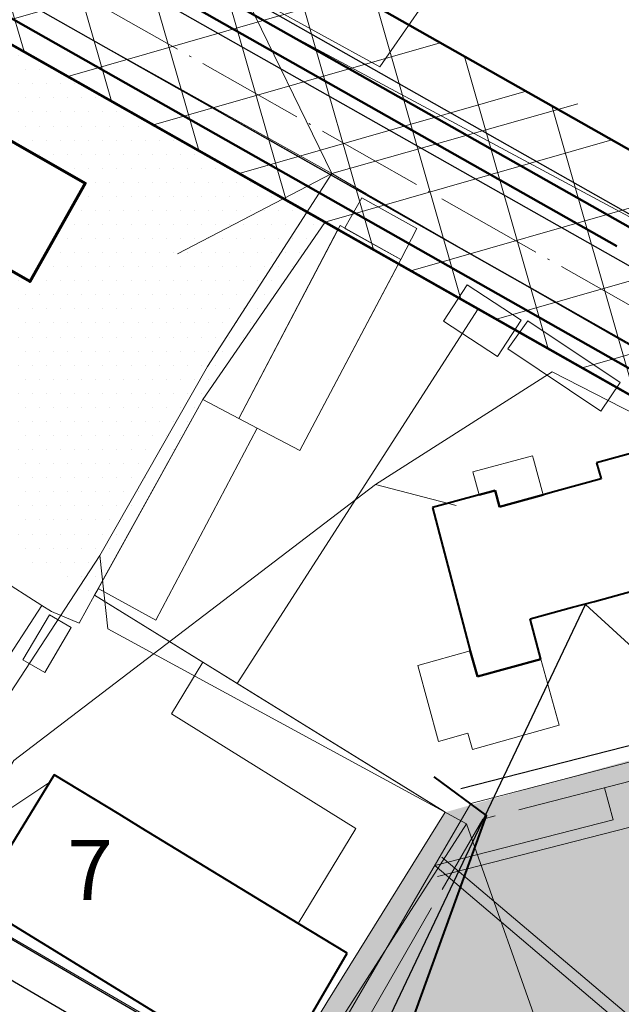
# Model space of a CAD drawing. Units: millimetres. Extents: x 11732 to 747369, y -300519 to 561328.
# Drawn here: x 12941 to 12995, y 12693 to 12781 of the extents above; entities that cross this region are included whole.
import ezdxf

# ---------------------------------------------------------------- set-up
doc = ezdxf.new("R2010")
doc.units = ezdxf.units.MM
doc.header["$LTSCALE"] = 2
doc.header["$MEASUREMENT"] = 0
doc.linetypes.add('Осевая', pattern=[30.5, 24, -3, 0.5, -3])
for name, color, linetype, lineweight in [('0_Ном._пера__242', 242, 'Continuous', 0), ('0_Ном._пера__4', 4, 'Continuous', 0), ('_Жилой дом', 7, 'Continuous', 30), ('водопровод_Ном._пера__4', 4, 'Continuous', 0), ('Дороги проезды', 7, 'Continuous', 0), ('Линия застройки', 5, 'Continuous', 0), ('ЛЭП_Ном._пера__6', 6, 'Continuous', 0), ('пешеходная часть', 7, 'Continuous', 0), ('проект', 1, 'Continuous', 40), ('проект газопровод _Ном._пера__30', 30, 'Continuous', 0), ('проект канализация_Ном._пера__43', 43, 'Continuous', 0), ('Проектируемые красные линии', 240, 'Continuous', 40), ('Рамка', 7, 'Continuous', 13), ('Строения_сущ', 7, 'Continuous', 0), ('Теплосеть_Ном._пера__142', 142, 'Continuous', 0), ('Участки_', 7, 'Continuous', 0), ('ЧЗУ (ПМТ)', 2, 'ПОЛОСА ОТВОДА', 80)]:
    doc.layers.add(name, color=color, linetype=linetype, lineweight=lineweight)
for name, color, linetype in [('1', 7, 'Continuous'), ('_Дороги', 7, 'Continuous'), ('НАДПИСЬ', 7, 'Continuous'), ('проект канализация', 7, 'Continuous'), ('Сквер', 94, 'Continuous')]:
    doc.layers.add(name, color=color, linetype=linetype)
doc.styles.add('TIMES', font='TIMES.TTF', dxfattribs={"height": 150})
doc.linetypes.add('ПОЛОСА ОТВОДА', pattern='A,15,-0.2588,[130,ltypeshp.shx,S=1,R=330,X=0,Y=0],-0.5,[130,ltypeshp.shx,S=1,R=90,X=0,Y=-0.88],-0.5,[130,ltypeshp.shx,S=1,R=30,X=0,Y=0],-0.2588,0,0,0,0,0,0,0,0,0,0,0', length=16.5176)

msp = doc.modelspace()

# ---------------------------------------------------------------- hatches: boundary and pattern name
at = {"layer": 'Сквер'}
h = msp.add_hatch(dxfattribs=at)
h.set_pattern_fill('DOTS', color=81, scale=20)
h.set_pattern_definition([(0, (0.0329, 0.0567), (0.625, 1.25), [0, -1.25])])
h.paths.add_polyline_path([(12913.432, 12793.987), (12899.073, 12769.29), (12898.413, 12769.85), (12892.892, 12762.25), (12894.34, 12761.333), (12894.34, 12761.333), (12894.468, 12761.232), (12897.687, 12758.69), (12899.963, 12757.72), (12903.973, 12754.47), (12909.123, 12755.77), (12922.213, 12747.401), (12921.164, 12742.656), (12921.235, 12742.615), (12948.073, 12729.67), (12948.086, 12729.695), (12948.398, 12730.269), (12948.396, 12730.27), (12957.697, 12747.08), (12957.699, 12747.079), (12968.545, 12762.784)])
h.paths.add_polyline_path([(12922.31, 12768.84), (12927.222, 12777.55), (12947.766, 12766.004), (12942.854, 12757.294)], flags=16)
h.paths.add_polyline_path([(12931.874, 12764.014), (12938.542, 12764.014), (12938.542, 12772.177), (12931.874, 12772.177)], flags=8)
h = msp.add_hatch(dxfattribs=at)
h.set_pattern_fill('DOTS', color=81, scale=20)
edge = h.paths.add_edge_path()
edge.add_line((13035.759, 12724.655), (13007.789, 12740.491))
edge.add_line((13007.789, 12740.491), (13012.35, 12719.67))
edge.add_line((13012.35, 12719.67), (12979.21, 12710.344))
edge.add_line((12979.21, 12710.344), (12963.9, 12685.73))
edge.add_line((12963.9, 12685.73), (12961.604, 12679.72))
edge.add_line((12961.604, 12679.72), (12965.739, 12677.82))
edge.add_line((12965.739, 12677.82), (12963.675, 12673.909))
edge.add_line((12963.675, 12673.909), (12960.646, 12675.508))
edge.add_line((12960.646, 12675.508), (12962.57, 12679.157))
edge.add_line((12962.57, 12679.157), (12961.604, 12679.72))
edge.add_line((12961.604, 12679.72), (12958.518, 12673.416))
edge.add_line((12958.518, 12673.416), (12948.311, 12652.559))
edge.add_arc((12977.079, 12641.54), 30.806, 159.04135, 326.39723)
edge.add_line((13002.738, 12624.491), (13015.816, 12647.825))
edge.add_line((13015.816, 12647.825), (13044.777, 12698.68))
edge.add_line((13044.777, 12698.68), (13026.938, 12709.074))
edge.add_line((13026.938, 12709.074), (13035.759, 12724.655))
at = {"layer": 'ЧЗУ (ПМТ)', "lineweight": 13}
h = msp.add_hatch(dxfattribs=at)
h.set_pattern_fill('ANSI37', color=205, scale=50, angle=331)
h.paths.add_polyline_path([(13030.304, 12749.525), (12857.663, 12847.278), (12847.97, 12831.074), (13049.093, 12717.108), (13050.931, 12720.589), (13053.908, 12718.887), (13052.102, 12715.465), (13053.73, 12714.48), (12998.051, 12617.047), (12984.384, 12611.407), (12973.346, 12610.703), (12955.013, 12605.049), (12959.747, 12602.097), (12961.314, 12601.645), (12970.648, 12598.957), (13002.723, 12607.968), (13005.759, 12610.379), (13064.171, 12708.569), (13190.839, 12636.854), (13205.441, 12663.47), (13134.143, 12702.873), (13126.475, 12689.332), (13042.633, 12736.798), (13078.683, 12799.306), (13064.864, 12807.5)])

# ---------------------------------------------------------------- linework, layer by layer
at = {"layer": '0_Ном._пера__242', "linetype": 'Continuous', "lineweight": 30, "flags": 128}
msp.add_lwpolyline([(12912.61, 12513.087), (12924.849, 12556.942), (12938.305, 12605.335), (12949.831, 12646.438), (12972.148, 12687.687), (12991.657, 12728.794), (13000, 12721.2)], dxfattribs=at)
at = {"layer": '0_Ном._пера__4', "linetype": 'Continuous', "lineweight": 50}
msp.add_line((13008.795, 12754.81), (12859.01, 12839.619), dxfattribs=at)
at = {"layer": '1', "color": 1, "lineweight": 30, "ltscale": 5}
for points in [[(12828.396, 12842.057), (13190.839, 12636.854)], [(12867.278, 12836.131), (13032.214, 12742.75)], [(12858.824, 12746.822), (12964.315, 12685.261)]]:
    msp.add_lwpolyline(points, dxfattribs=at)
at = {"layer": '1', "ltscale": 5}
msp.add_lwpolyline([(12980.601, 12712.44), (13009.554, 12719.858), (13021.082, 12730.62), (13022.24, 12731.291), (13027.22, 12729.843), (13029.52, 12733.897), (13040.617, 12727.611)], dxfattribs=at)
at = {"layer": '_Дороги', "lineweight": 30, "ltscale": 5}
for p, q in [((12854.825, 12831.647), (13053.444, 12719.185)), ((13029.568, 12739.599), (12866.757, 12831.786)), ((13030.221, 12739.23), (12904.863, 12810.209)), ((12960.566, 12771.775), (13011.478, 12742.947)), ((12960.566, 12771.775), (13011.478, 12742.947)), ((12856.01, 12744.811), (12960.328, 12683.938))]:
    msp.add_line(p, q, dxfattribs=at)
at = {"layer": '_Жилой дом', "color": 6, "lineweight": 70, "ltscale": 5}
msp.add_lwpolyline([(12922.746, 12780.201), (12947.198, 12766.218), (12942.286, 12757.507), (12917.833, 12771.491), (12922.746, 12780.201)], dxfattribs=at)
at = {"layer": 'водопровод_Ном._пера__4', "linetype": 'Continuous', "flags": 128}
for points in [[(12973, 12739.449), (12988.712, 12749.482), (12999.993, 12743.689)], [(12931.044, 12698.315), (12940.867, 12714.949), (12973, 12739.449), (12980.164, 12737.583)]]:
    msp.add_lwpolyline(points, dxfattribs=at)
at = {"layer": 'Дороги проезды', "linetype": 'Continuous'}
msp.add_line((12950.591, 12772.931), (12954.393, 12770.777), dxfattribs=at)
msp.add_line((12950.591, 12772.931), (12954.393, 12770.777), dxfattribs=at)
at = {"layer": 'Линия застройки', "linetype": 'Continuous'}
msp.add_line((12863.368, 12844.048), (13030.304, 12749.525), dxfattribs=at)
msp.add_line((12863.368, 12844.048), (13030.304, 12749.525), dxfattribs=at)
at = {"layer": 'ЛЭП_Ном._пера__6', "linetype": 'Continuous'}
msp.add_line((12947.96, 12788.81), (13040.767, 12738.94), dxfattribs=at)
at = {"layer": 'ЛЭП_Ном._пера__6', "linetype": 'Continuous', "flags": 128}
for points in [[(12969.127, 12767.094), (12961.158, 12783.48), (12959.38, 12789.296)], [(12929.939, 12780.558), (12935.299, 12785.971), (12969.127, 12767.094)], [(12955.424, 12759.961), (12969.127, 12767.094), (12990.988, 12773.269)], [(12958.083, 12749.933), (12969.127, 12767.094), (12972.198, 12765.296), (13002.564, 12747.812)], [(12981.094, 12709.301), (12949.215, 12726.637), (12948.524, 12733.141), (12958.083, 12749.933)], [(12948.524, 12733.141), (12928.68, 12702.76), (12944.074, 12713.016)], [(13000, 12681.787), (12988.298, 12688.947), (12981.094, 12709.301), (12965.528, 12685.044)]]:
    msp.add_lwpolyline(points, dxfattribs=at)
at = {"layer": 'пешеходная часть', "linetype": 'Continuous'}
for p, q in [((12904.863, 12810.209), (13030.221, 12739.23)), ((12904.863, 12810.209), (13030.221, 12739.23)), ((13010.683, 12743.398), (12960.566, 12771.775)), ((13010.683, 12743.398), (12960.566, 12771.775)), ((13009.894, 12718.561), (12981.484, 12711.119)), ((13009.894, 12718.561), (12981.484, 12711.119)), ((13022.156, 12715.851), (12978.516, 12704.626)), ((13009.139, 12716.579), (12985.736, 12710.56)), ((13009.139, 12716.579), (12985.736, 12710.56)), ((12994.134, 12709.676), (12993.356, 12712.519)), ((12981.484, 12711.119), (12962.954, 12679.305)), ((12994.134, 12709.676), (12978.267, 12705.595)), ((12982.535, 12709.736), (12978.933, 12703.488)), ((12982.535, 12709.736), (12978.933, 12703.488)), ((12983.645, 12710.022), (12982.535, 12709.736)), ((12983.645, 12710.022), (12982.535, 12709.736)), ((13003.643, 12685.414), (12978.913, 12706.358)), ((13002.881, 12684.748), (12978.267, 12705.595)), ((12977.99, 12701.852), (12968.926, 12686.129)), ((12977.99, 12701.852), (12968.926, 12686.129))]:
    msp.add_line(p, q, dxfattribs=at)
at = {"layer": 'проект', "color": 253, "linetype": 'Осевая', "lineweight": 9, "ltscale": 0.2}
msp.add_line((12862.125, 12830.961), (13205.177, 12636.719), dxfattribs=at)
at = {"layer": 'проект газопровод _Ном._пера__30', "linetype": 'Continuous', "lineweight": 50}
msp.add_line((12994.455, 12760.631), (12858.08, 12837.848), dxfattribs=at)
at = {"layer": 'проект канализация'}
msp.add_line((12868.24, 12821.861), (13109.216, 12685.416), dxfattribs=at)
at = {"layer": 'проект канализация_Ном._пера__43', "linetype": 'Continuous', "lineweight": 50}
msp.add_line((12853.941, 12829.957), (12996.352, 12749.322), dxfattribs=at)
at = {"layer": 'Проектируемые красные линии', "ltscale": 100}
for p, q in [((12998.62, 12743.003), (12992.654, 12741.396)), ((12998.62, 12743.003), (12992.654, 12741.396)), ((12998.62, 12743.003), (12992.654, 12741.396)), ((12998.62, 12743.003), (12992.654, 12741.396)), ((12998.62, 12743.003), (12992.654, 12741.396)), ((12998.62, 12743.003), (12992.654, 12741.396)), ((12992.654, 12741.396), (12993.049, 12739.949)), ((12992.654, 12741.396), (12993.049, 12739.949)), ((12992.654, 12741.396), (12993.049, 12739.949)), ((12992.654, 12741.396), (12993.049, 12739.949)), ((12992.654, 12741.396), (12993.049, 12739.949)), ((12992.654, 12741.396), (12993.049, 12739.949)), ((12993.049, 12739.949), (12989.069, 12738.862)), ((12993.049, 12739.949), (12989.069, 12738.862)), ((12993.049, 12739.949), (12989.069, 12738.862)), ((12993.049, 12739.949), (12989.069, 12738.862)), ((12993.049, 12739.949), (12989.069, 12738.862)), ((12993.049, 12739.949), (12989.069, 12738.862)), ((12982.212, 12738.545), (12978.076, 12737.415)), ((12982.212, 12738.545), (12983.63, 12738.932)), ((12983.63, 12738.932), (12982.212, 12738.545)), ((12983.63, 12738.932), (12982.212, 12738.545)), ((12982.212, 12738.545), (12983.63, 12738.932)), ((12983.63, 12738.932), (12982.212, 12738.545)), ((12983.63, 12738.932), (12982.212, 12738.545)), ((12982.212, 12738.545), (12983.63, 12738.932)), ((12983.63, 12738.932), (12982.212, 12738.545)), ((12983.63, 12738.932), (12982.212, 12738.545)), ((12983.63, 12738.932), (12984.025, 12737.485)), ((12984.025, 12737.485), (12983.63, 12738.932)), ((12984.025, 12737.485), (12983.63, 12738.932)), ((12983.63, 12738.932), (12984.025, 12737.485)), ((12984.025, 12737.485), (12983.63, 12738.932)), ((12984.025, 12737.485), (12983.63, 12738.932)), ((12983.63, 12738.932), (12984.025, 12737.485)), ((12984.025, 12737.485), (12983.63, 12738.932)), ((12984.025, 12737.485), (12983.63, 12738.932)), ((12984.025, 12737.485), (12987.911, 12738.546)), ((12987.911, 12738.546), (12984.025, 12737.485)), ((12987.911, 12738.546), (12984.025, 12737.485)), ((12984.025, 12737.485), (12987.911, 12738.546)), ((12987.911, 12738.546), (12984.025, 12737.485)), ((12987.911, 12738.546), (12984.025, 12737.485)), ((12984.025, 12737.485), (12987.911, 12738.546)), ((12987.911, 12738.546), (12984.025, 12737.485)), ((12987.911, 12738.546), (12984.025, 12737.485)), ((12989.069, 12738.862), (12987.911, 12738.546)), ((12978.076, 12737.415), (12981.412, 12724.667)), ((12978.076, 12737.415), (12981.412, 12724.667)), ((12978.076, 12737.415), (12981.412, 12724.667)), ((12978.076, 12737.415), (12981.412, 12724.667)), ((12978.076, 12737.415), (12981.412, 12724.667)), ((12978.076, 12737.415), (12981.412, 12724.667)), ((12992.457, 12729.07), (12995.774, 12729.968)), ((12992.457, 12729.07), (12995.774, 12729.968)), ((12992.457, 12729.07), (12995.774, 12729.968)), ((12992.457, 12729.07), (12995.774, 12729.968)), ((12992.457, 12729.07), (12995.774, 12729.968)), ((12992.457, 12729.07), (12995.774, 12729.968)), ((12990.527, 12728.547), (12992.457, 12729.07)), ((12986.745, 12727.523), (12990.527, 12728.547)), ((12986.745, 12727.523), (12990.527, 12728.547)), ((12986.745, 12727.523), (12990.527, 12728.547)), ((12986.745, 12727.523), (12990.527, 12728.547)), ((12986.745, 12727.523), (12990.527, 12728.547)), ((12986.745, 12727.523), (12990.527, 12728.547)), ((12987.712, 12723.955), (12986.745, 12727.523)), ((12987.712, 12723.955), (12986.745, 12727.523)), ((12987.712, 12723.955), (12986.745, 12727.523)), ((12987.712, 12723.955), (12986.745, 12727.523)), ((12987.712, 12723.955), (12986.745, 12727.523)), ((12987.712, 12723.955), (12986.745, 12727.523)), ((12982.06, 12722.4), (12981.412, 12724.667)), ((12981.412, 12724.667), (12982.06, 12722.4)), ((12982.06, 12722.4), (12981.412, 12724.667)), ((12981.412, 12724.667), (12982.06, 12722.4)), ((12982.06, 12722.4), (12981.412, 12724.667)), ((12981.412, 12724.667), (12982.06, 12722.4)), ((12982.06, 12722.4), (12981.412, 12724.667)), ((12981.412, 12724.667), (12982.06, 12722.4)), ((12982.06, 12722.4), (12981.412, 12724.667)), ((12981.412, 12724.667), (12982.06, 12722.4)), ((12982.06, 12722.4), (12981.412, 12724.667)), ((12981.412, 12724.667), (12982.06, 12722.4)), ((12987.712, 12723.955), (12982.06, 12722.4)), ((12982.06, 12722.4), (12987.712, 12723.955)), ((12987.712, 12723.955), (12982.06, 12722.4)), ((12982.06, 12722.4), (12987.712, 12723.955)), ((12987.712, 12723.955), (12982.06, 12722.4)), ((12982.06, 12722.4), (12987.712, 12723.955)), ((12987.712, 12723.955), (12982.06, 12722.4)), ((12982.06, 12722.4), (12987.712, 12723.955)), ((12987.712, 12723.955), (12982.06, 12722.4)), ((12982.06, 12722.4), (12987.712, 12723.955)), ((12987.712, 12723.955), (12982.06, 12722.4)), ((12982.06, 12722.4), (12987.712, 12723.955)), ((12944.467, 12713.656), (12937.508, 12702.325)), ((12950.216, 12710.156), (12944.467, 12713.656)), ((12950.216, 12710.156), (12944.467, 12713.656)), ((12950.216, 12710.156), (12944.467, 12713.656)), ((12950.216, 12710.156), (12944.467, 12713.656)), ((12952.178, 12708.961), (12950.216, 12710.156)), ((12952.178, 12708.961), (12950.216, 12710.156)), ((12952.178, 12708.961), (12950.216, 12710.156)), ((12952.178, 12708.961), (12950.216, 12710.156)), ((12966.143, 12700.459), (12952.178, 12708.961)), ((12966.143, 12700.459), (12952.178, 12708.961)), ((12966.143, 12700.459), (12952.178, 12708.961)), ((12966.143, 12700.459), (12952.178, 12708.961)), ((12937.508, 12702.325), (12963.745, 12686.246)), ((12970.498, 12697.807), (12966.143, 12700.459)), ((12963.745, 12686.246), (12970.498, 12697.807))]:
    msp.add_line(p, q, dxfattribs=at)
at = {"layer": 'Рамка', "linetype": 'Continuous'}
for p, q in [((12978.147, 12761.82), (13009.766, 12743.917)), ((12978.147, 12761.82), (13009.766, 12743.917)), ((12981.484, 12711.119), (13009.894, 12718.561)), ((12981.484, 12711.119), (13009.894, 12718.561)), ((12982.535, 12709.736), (12983.646, 12710.022)), ((12982.535, 12709.736), (12983.646, 12710.022))]:
    msp.add_line(p, q, dxfattribs=at)
at = {"layer": 'Строения_сущ', "linetype": 'Continuous'}
for p, q in [((12971.785, 12764.926), (12970.279, 12762.248)), ((12971.785, 12764.926), (12970.279, 12762.248)), ((12976.69, 12762.206), (12971.785, 12764.926)), ((12976.69, 12762.206), (12971.785, 12764.926)), ((12969.866, 12762.481), (12960.866, 12745.334)), ((12969.866, 12762.481), (12960.866, 12745.334)), ((12969.675, 12762.117), (12960.866, 12745.334)), ((12969.675, 12762.117), (12960.866, 12745.334)), ((12975.046, 12759.074), (12969.675, 12762.117)), ((12975.046, 12759.074), (12969.675, 12762.117)), ((12975.247, 12759.455), (12969.866, 12762.481)), ((12975.247, 12759.455), (12969.866, 12762.481)), ((12970.279, 12762.248), (12970.347, 12762.173)), ((12970.279, 12762.248), (12970.347, 12762.173)), ((12970.347, 12762.173), (12975.247, 12759.455)), ((12970.347, 12762.173), (12975.247, 12759.455)), ((12975.247, 12759.455), (12976.69, 12762.206)), ((12975.247, 12759.455), (12976.69, 12762.206)), ((12966.287, 12742.474), (12975.247, 12759.455)), ((12966.287, 12742.474), (12975.247, 12759.455)), ((12966.287, 12742.474), (12975.046, 12759.074)), ((12966.287, 12742.474), (12975.046, 12759.074)), ((12981.152, 12757.187), (12979.064, 12753.969)), ((12981.152, 12757.187), (12979.064, 12753.969)), ((12985.954, 12754.071), (12981.152, 12757.187)), ((12985.954, 12754.071), (12981.152, 12757.187)), ((12979.064, 12753.969), (12983.844, 12750.844)), ((12979.064, 12753.969), (12983.844, 12750.844)), ((12983.844, 12750.844), (12985.954, 12754.071)), ((12983.844, 12750.844), (12985.954, 12754.071)), ((12986.558, 12753.999), (12984.769, 12751.507)), ((12986.558, 12753.999), (12984.769, 12751.507)), ((12994.745, 12748.527), (12986.558, 12753.999)), ((12994.745, 12748.527), (12986.558, 12753.999)), ((12984.769, 12751.507), (12993.041, 12745.978)), ((12984.769, 12751.507), (12993.041, 12745.978)), ((12993.041, 12745.978), (12994.745, 12748.527)), ((12993.041, 12745.978), (12994.745, 12748.527)), ((12957.664, 12747.023), (12948.363, 12730.213)), ((12957.664, 12747.023), (12948.363, 12730.213)), ((12957.664, 12747.023), (12948.363, 12730.213)), ((12960.866, 12745.334), (12957.664, 12747.023)), ((12960.866, 12745.334), (12957.664, 12747.023)), ((12960.866, 12745.334), (12957.664, 12747.023)), ((12960.866, 12745.334), (12957.664, 12747.023)), ((12962.489, 12744.477), (12960.866, 12745.334)), ((12960.866, 12745.334), (12962.489, 12744.477)), ((12960.866, 12745.334), (12962.489, 12744.477)), ((12962.489, 12744.477), (12960.866, 12745.334)), ((12962.489, 12744.477), (12960.866, 12745.334)), ((12960.866, 12745.334), (12962.489, 12744.477)), ((12960.866, 12745.334), (12962.489, 12744.477)), ((12962.489, 12744.477), (12960.866, 12745.334)), ((12953.477, 12727.396), (12962.489, 12744.477)), ((12953.477, 12727.396), (12962.489, 12744.477)), ((12953.477, 12727.396), (12962.489, 12744.477)), ((12953.477, 12727.396), (12962.489, 12744.477)), ((12962.489, 12744.477), (12966.287, 12742.474)), ((12962.489, 12744.477), (12966.287, 12742.474)), ((12962.489, 12744.477), (12966.287, 12742.474)), ((12962.489, 12744.477), (12966.287, 12742.474)), ((12986.964, 12742.014), (12981.654, 12740.589)), ((12986.964, 12742.014), (12981.654, 12740.589)), ((12986.964, 12742.014), (12981.654, 12740.589)), ((12987.045, 12741.719), (12986.964, 12742.014)), ((12987.045, 12741.719), (12986.964, 12742.014)), ((12987.045, 12741.719), (12986.964, 12742.014)), ((12987.911, 12738.546), (12987.045, 12741.719)), ((12987.911, 12738.546), (12987.045, 12741.719)), ((12987.911, 12738.546), (12987.045, 12741.719)), ((12981.654, 12740.589), (12982.212, 12738.545)), ((12981.654, 12740.589), (12982.212, 12738.545)), ((12981.654, 12740.589), (12982.212, 12738.545)), ((12982.212, 12738.545), (12978.076, 12737.415)), ((12982.212, 12738.545), (12978.076, 12737.415)), ((12982.212, 12738.545), (12978.076, 12737.415)), ((12982.212, 12738.545), (12978.076, 12737.415)), ((12982.212, 12738.545), (12978.076, 12737.415)), ((12989.069, 12738.862), (12987.911, 12738.546)), ((12989.069, 12738.862), (12987.911, 12738.546)), ((12989.069, 12738.862), (12987.911, 12738.546)), ((12989.069, 12738.862), (12987.911, 12738.546)), ((12989.069, 12738.862), (12987.911, 12738.546)), ((12948.363, 12730.213), (12953.477, 12727.396)), ((12948.363, 12730.213), (12953.477, 12727.396)), ((12948.363, 12730.213), (12953.477, 12727.396)), ((12948.363, 12730.213), (12953.477, 12727.396)), ((12990.527, 12728.547), (12992.457, 12729.07)), ((12990.527, 12728.547), (12992.457, 12729.07)), ((12990.527, 12728.547), (12992.457, 12729.07)), ((12990.527, 12728.547), (12992.457, 12729.07)), ((12990.527, 12728.547), (12992.457, 12729.07)), ((12944.048, 12727.881), (12941.672, 12723.884)), ((12944.048, 12727.881), (12941.672, 12723.884)), ((12945.968, 12726.763), (12944.048, 12727.881)), ((12945.968, 12726.763), (12944.048, 12727.881)), ((12943.629, 12722.745), (12945.968, 12726.763)), ((12943.629, 12722.745), (12945.968, 12726.763)), ((12981.412, 12724.667), (12976.774, 12723.381)), ((12981.412, 12724.667), (12976.774, 12723.381)), ((12981.412, 12724.667), (12976.774, 12723.381)), ((12981.412, 12724.667), (12976.774, 12723.381)), ((12981.412, 12724.667), (12976.774, 12723.381)), ((12981.412, 12724.667), (12976.774, 12723.381)), ((12941.672, 12723.884), (12943.629, 12722.745)), ((12941.672, 12723.884), (12943.629, 12722.745)), ((12957.661, 12723.668), (12954.878, 12719.092)), ((12957.661, 12723.668), (12954.878, 12719.092)), ((12957.661, 12723.668), (12954.878, 12719.092)), ((12957.661, 12723.668), (12954.878, 12719.092)), ((12978.781, 12710.611), (12957.661, 12723.668)), ((12978.781, 12710.611), (12957.661, 12723.668)), ((12978.781, 12710.611), (12957.661, 12723.668)), ((12978.781, 12710.611), (12957.661, 12723.668)), ((12989.324, 12718.08), (12987.712, 12723.955)), ((12989.324, 12718.08), (12987.712, 12723.955)), ((12989.324, 12718.08), (12987.712, 12723.955)), ((12989.324, 12718.08), (12987.712, 12723.955)), ((12989.324, 12718.08), (12987.712, 12723.955)), ((12989.324, 12718.08), (12987.712, 12723.955)), ((12976.774, 12723.381), (12978.618, 12716.628)), ((12976.774, 12723.381), (12978.618, 12716.628)), ((12976.774, 12723.381), (12978.618, 12716.628)), ((12976.774, 12723.381), (12978.618, 12716.628)), ((12976.774, 12723.381), (12978.618, 12716.628)), ((12976.774, 12723.381), (12978.618, 12716.628)), ((12954.878, 12719.092), (12971.259, 12708.895)), ((12954.878, 12719.092), (12971.259, 12708.895)), ((12954.878, 12719.092), (12971.259, 12708.895)), ((12954.878, 12719.092), (12971.259, 12708.895)), ((12981.623, 12715.915), (12989.324, 12718.08)), ((12981.623, 12715.915), (12989.324, 12718.08)), ((12981.623, 12715.915), (12989.324, 12718.08)), ((12981.623, 12715.915), (12989.324, 12718.08)), ((12981.623, 12715.915), (12989.324, 12718.08)), ((12981.623, 12715.915), (12989.324, 12718.08)), ((12978.618, 12716.628), (12981.217, 12717.359)), ((12978.618, 12716.628), (12981.217, 12717.359)), ((12978.618, 12716.628), (12981.217, 12717.359)), ((12978.618, 12716.628), (12981.217, 12717.359)), ((12978.618, 12716.628), (12981.217, 12717.359)), ((12978.618, 12716.628), (12981.217, 12717.359)), ((12981.217, 12717.359), (12981.623, 12715.915)), ((12981.217, 12717.359), (12981.623, 12715.915)), ((12981.217, 12717.359), (12981.623, 12715.915)), ((12981.217, 12717.359), (12981.623, 12715.915)), ((12981.217, 12717.359), (12981.623, 12715.915)), ((12981.217, 12717.359), (12981.623, 12715.915)), ((12971.259, 12708.895), (12966.143, 12700.459)), ((12971.259, 12708.895), (12966.143, 12700.459)), ((12971.259, 12708.895), (12966.143, 12700.459)), ((12971.259, 12708.895), (12966.143, 12700.459)), ((12937.508, 12702.325), (12963.745, 12686.246)), ((12966.143, 12700.459), (12970.498, 12697.807)), ((12970.498, 12697.807), (12966.143, 12700.459)), ((12966.143, 12700.459), (12970.498, 12697.807)), ((12970.498, 12697.807), (12966.143, 12700.459)), ((12966.143, 12700.459), (12970.498, 12697.807)), ((12970.498, 12697.807), (12966.143, 12700.459)), ((12966.143, 12700.459), (12970.498, 12697.807))]:
    msp.add_line(p, q, dxfattribs=at)
at = {"layer": 'Теплосеть_Ном._пера__142', "linetype": 'Continuous', "lineweight": 40, "flags": 128}
msp.add_lwpolyline([(13002.037, 12591.575), (12990.515, 12598.735), (12981.875, 12609.421), (12980.149, 12614.7), (12969.129, 12622.249), (12970.449, 12624.49), (12967.966, 12625.963), (12966.557, 12624.015), (12955.006, 12632.101), (12955.573, 12633.571), (12961.323, 12649.132), (12963.81, 12648.269), (12964.813, 12650.523), (12962.39, 12651.539), (12975.469, 12689.576), (12982.878, 12710.053), (12978.219, 12713.486)], dxfattribs=at)
at = {"layer": 'Участки_', "linetype": 'Continuous'}
for p, q in [((12973.92, 12777.324), (12991.38, 12802.454)), ((12973.92, 12777.324), (12991.38, 12802.454)), ((12973.92, 12777.324), (12991.38, 12802.454)), ((12973.92, 12777.324), (12991.38, 12802.454)), ((12963.03, 12782.244), (12973.4, 12776.564)), ((12963.03, 12782.244), (12973.4, 12776.564)), ((12963.03, 12782.244), (12973.4, 12776.564)), ((12963.03, 12782.244), (12973.4, 12776.564)), ((12973.4, 12776.564), (12973.92, 12777.324)), ((12973.4, 12776.564), (12973.92, 12777.324)), ((12973.4, 12776.564), (12973.92, 12777.324)), ((12973.4, 12776.564), (12973.92, 12777.324)), ((12968.512, 12762.728), (12957.66, 12747.014)), ((12969.68, 12762.114), (12968.29, 12762.904)), ((12969.68, 12762.114), (12968.29, 12762.904)), ((12975.05, 12759.074), (12969.68, 12762.114)), ((12975.05, 12759.074), (12969.68, 12762.114)), ((12982.12, 12755.064), (12975.05, 12759.074)), ((12982.12, 12755.064), (12975.05, 12759.074)), ((12960.71, 12721.784), (12982.12, 12755.064)), ((12982.12, 12755.064), (12960.71, 12721.784)), ((12960.71, 12721.784), (12982.12, 12755.064)), ((12960.71, 12721.784), (12982.12, 12755.064)), ((12982.12, 12755.064), (12960.71, 12721.784)), ((12960.71, 12721.784), (12982.12, 12755.064)), ((13007.78, 12740.524), (12982.12, 12755.064)), ((12982.12, 12755.064), (13007.78, 12740.524)), ((13007.78, 12740.524), (12982.12, 12755.064)), ((12982.12, 12755.064), (13007.78, 12740.524)), ((12957.66, 12747.014), (12948.36, 12730.204)), ((12957.66, 12747.014), (12948.36, 12730.204)), ((12943.37, 12728.704), (12929.677, 12737.402)), ((12948.36, 12730.204), (12948.04, 12729.614)), ((12948.36, 12730.204), (12948.04, 12729.614)), ((12948.04, 12729.614), (12946.67, 12727.134)), ((12946.67, 12727.134), (12948.04, 12729.614)), ((12948.04, 12729.614), (12946.67, 12727.134)), ((12946.67, 12727.134), (12948.04, 12729.614)), ((12948.04, 12729.614), (12957.66, 12723.664)), ((12979.21, 12710.344), (12948.04, 12729.614)), ((12948.04, 12729.614), (12957.66, 12723.664)), ((12948.04, 12729.614), (12957.66, 12723.664)), ((12979.21, 12710.344), (12948.04, 12729.614)), ((12948.04, 12729.614), (12957.66, 12723.664)), ((12928.65, 12706.154), (12943.37, 12728.704)), ((12943.37, 12728.704), (12928.65, 12706.154)), ((12928.65, 12706.154), (12943.37, 12728.704)), ((12928.65, 12706.154), (12943.37, 12728.704)), ((12928.65, 12706.154), (12943.37, 12728.704)), ((12943.37, 12728.704), (12928.65, 12706.154)), ((12928.65, 12706.154), (12943.37, 12728.704)), ((12928.65, 12706.154), (12943.37, 12728.704)), ((12944.22, 12728.164), (12943.37, 12728.704)), ((12943.37, 12728.704), (12944.22, 12728.164)), ((12944.22, 12728.164), (12943.37, 12728.704)), ((12943.37, 12728.704), (12944.22, 12728.164)), ((12946.67, 12727.134), (12944.22, 12728.164)), ((12944.22, 12728.164), (12946.67, 12727.134)), ((12946.67, 12727.134), (12944.22, 12728.164)), ((12944.22, 12728.164), (12946.67, 12727.134)), ((12957.66, 12723.664), (12960.71, 12721.784)), ((12957.66, 12723.664), (12978.78, 12710.604)), ((12957.66, 12723.664), (12960.71, 12721.784)), ((12957.66, 12723.664), (12978.78, 12710.604)), ((12960.71, 12721.784), (12978.78, 12710.604)), ((12978.78, 12710.604), (12960.71, 12721.784)), ((12960.71, 12721.784), (12978.78, 12710.604)), ((12978.78, 12710.604), (12960.71, 12721.784)), ((12978.78, 12710.604), (12979.21, 12710.344)), ((12979.21, 12710.344), (12978.78, 12710.604)), ((12978.78, 12710.604), (12979.21, 12710.344)), ((12978.78, 12710.604), (12979.21, 12710.344)), ((12979.21, 12710.344), (12978.78, 12710.604)), ((12978.78, 12710.604), (12979.21, 12710.344)), ((12968.69, 12693.424), (12979.21, 12710.344)), ((12979.21, 12710.344), (12968.69, 12693.424)), ((12968.69, 12693.424), (12979.21, 12710.344)), ((12979.21, 12710.344), (12968.69, 12693.424)), ((12928.65, 12706.154), (12963.9, 12685.724)), ((12963.9, 12685.724), (12928.65, 12706.154)), ((12928.65, 12706.154), (12963.9, 12685.724)), ((12963.9, 12685.724), (12928.65, 12706.154)), ((12963.9, 12685.724), (12968.69, 12693.424)), ((12968.69, 12693.424), (12963.9, 12685.724))]:
    msp.add_line(p, q, dxfattribs=at)
at = {"layer": 'ЧЗУ (ПМТ)', "color": 205, "linetype": 'Continuous', "lineweight": 50}
for points in [[(12865.847, 12842.644), (12865.847, 12842.644), (12865.847, 12842.644), (12857.663, 12847.278), (12854.53, 12841.88), (12847.97, 12831.08), (12862.22, 12823.01), (12888.76, 12807.97), (12913.43, 12793.99), (12968.29, 12762.91), (12969.677, 12762.122), (12982.12, 12755.07), (13007.783, 12740.518), (13035.759, 12724.655), (13049.093, 12717.108), (13050.931, 12720.589), (13053.908, 12718.887), (13052.076, 12715.417), (13052.074, 12715.413), (13052.074, 12715.412), (13053.73, 12714.48), (13044.777, 12698.68), (13020.465, 12655.774)], [(13047.138, 12777.765), (13030.456, 12749.439), (12865.847, 12842.644)]]:
    msp.add_lwpolyline(points, dxfattribs=at)

# ---------------------------------------------------------------- texts
at = {"layer": 'НАДПИСЬ', "color": 7, "linetype": 'Continuous', "style": 'TIMES'}
msp.add_text('7', height=5.346, dxfattribs=at).set_placement((12945.609, 12702.531))

doc.saveas('drawing.dxf')
